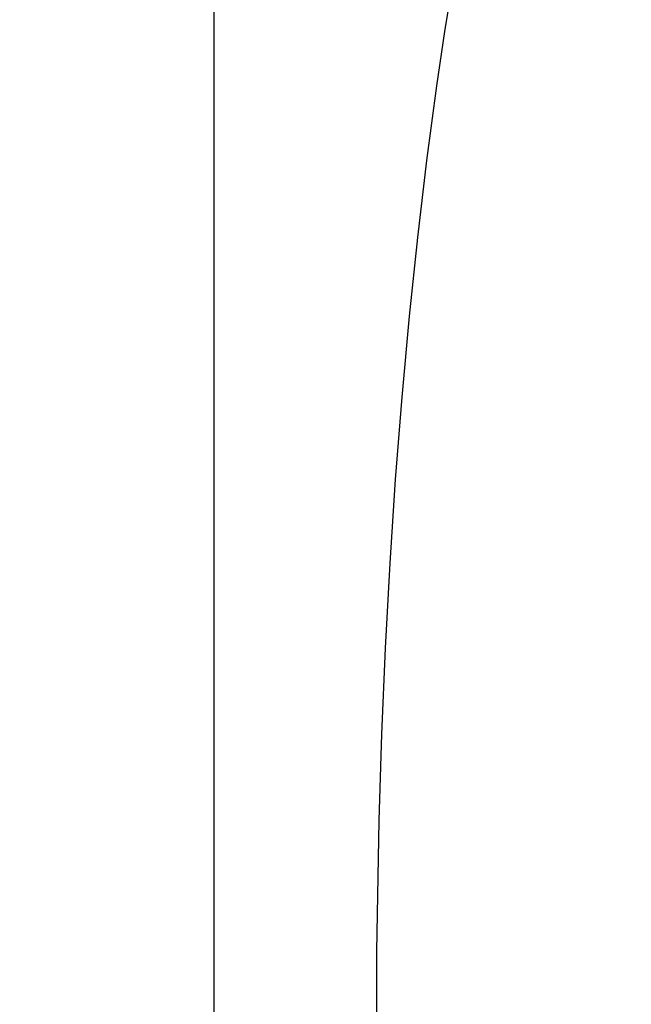
# Model space of a CAD drawing. Units: inches. Extents: x 0.4 to 16.6, y 0.6 to 10.4.
# Drawn here: x 7.1 to 7.3, y 5.3 to 5.6 of the extents above; entities that cross this region are included whole.
import ezdxf

# ---------------------------------------------------------------- set-up
doc = ezdxf.new("R2010")
doc.units = ezdxf.units.IN
doc.header["$LTSCALE"] = 0.935
doc.header["$MEASUREMENT"] = 0
doc.layers.get('0').update_dxf_attribs({"linetype": 'CONTINUOUS'})
doc.layers.add('03___PRT_ALL_CURVES', color=7, linetype='CONTINUOUS')
doc.layers.add('SCHEME_DIMS', color=7, linetype='CONTINUOUS')
doc.dimstyles.new('DIMSTYLE_1', dxfattribs={"dimtxt": 0.1, "dimasz": 0.1875, "dimexe": 0.125, "dimexo": 0.0625, "dimgap": 0.1, "dimtad": 0, "dimtih": 1, "dimtoh": 1, "dimdec": 1, "dimzin": 4, "dimdsep": 46, "dimtxsty": 'STANDARD', "dimblk": '_FILLED', "dimblk1": '_FILLED', "dimblk2": '_FILLED', "dimcen": 0.09, "dimadec": 3, "dimazin": 1, "dimtp": 0.1, "dimtm": 0.1, "dimtfac": 1, "dimtdec": 1, "dimtofl": 0, "dimtmove": 0, "dimatfit": 3, "dimldrblk": '_FILLED', "dimfxl": 1, "dimtolj": 1, "dimtzin": 4, "dimarcsym": 0})

# ---------------------------------------------------------------- blocks, each defined once
blk = doc.blocks.new('_FILLED')
at = {"color": 0, "linetype": 'BYBLOCK'}
blk.add_solid([(0, 0), (-1, 0.1667), (-1, -0.1667)], dxfattribs=at)
blk = doc.blocks.new('*D4')
at = {"layer": 'SCHEME_DIMS', "color": 7, "linetype": 'CONTINUOUS'}
for p, q in [((6.89357, 6.09519), (6.89357, 6.67568)), ((7.04317, 6.07856), (7.04317, 6.67568)), ((6.89357, 6.55068), (6.38157, 6.55068)), ((7.04317, 6.55068), (7.44317, 6.55068)), ((7.04317, 5.09198), (7.04317, 5.59913))]:
    blk.add_line(p, q, dxfattribs=at)
at = {"layer": 'SCHEME_DIMS', "color": 7, "linetype": 'CONTINUOUS', "xscale": 0.1875, "yscale": 0.1875, "zscale": 0.1875}
blk.add_blockref('_FILLED', (6.89357, 6.55068), dxfattribs=at)
at = {"layer": 'SCHEME_DIMS', "color": 7, "linetype": 'CONTINUOUS', "xscale": 0.1875, "yscale": 0.1875, "zscale": 0.1875, "rotation": 180}
blk.add_blockref('_FILLED', (7.04317, 6.55068), dxfattribs=at)
at = {"layer": 'SCHEME_DIMS', "color": 7, "linetype": 'CONTINUOUS', "insert": (6.08157, 6.60068), "char_height": 0.1, "width": 0.5, "attachment_point": 3, "line_spacing_factor": 0.9}
blk.add_mtext('3,8\\P[.15]', dxfattribs=at)
blk = doc.blocks.new('*D5')
at = {"layer": 'SCHEME_DIMS', "color": 7, "linetype": 'CONTINUOUS'}
for p, q in [((8.2164, 6.02655), (8.2164, 6.47655)), ((8.2164, 6.47655), (8.3664, 6.47655)), ((7.63323, 6.02655), (8.3414, 6.02655)), ((7.26965, 5.82183), (8.3414, 5.82183)), ((8.2164, 5.82183), (8.2164, 5.42183))]:
    blk.add_line(p, q, dxfattribs=at)
at = {"layer": 'SCHEME_DIMS', "color": 7, "linetype": 'CONTINUOUS', "xscale": 0.1875, "yscale": 0.1875, "zscale": 0.1875}
for p, rotation in [((8.2164, 6.02655), 270), ((8.2164, 5.82183), 90)]:
    blk.add_blockref('_FILLED', p, dxfattribs=dict(at, rotation=rotation))
at = {"layer": 'SCHEME_DIMS', "color": 7, "linetype": 'CONTINUOUS', "insert": (8.4664, 6.52655), "char_height": 0.1, "width": 0.5, "attachment_point": 1, "line_spacing_factor": 0.9}
blk.add_mtext('5,2\\P[.20]', dxfattribs=at)
blk = doc.blocks.new('*D6')
at = {"layer": 'SCHEME_DIMS', "color": 7, "linetype": 'CONTINUOUS'}
for p, q in [((7.26965, 5.82183), (8.7164, 5.82183)), ((8.5914, 5.82183), (8.5914, 5.57242)), ((8.5914, 4.87301), (8.5914, 5.12242)), ((7.26965, 4.87301), (8.7164, 4.87301))]:
    blk.add_line(p, q, dxfattribs=at)
at = {"layer": 'SCHEME_DIMS', "color": 7, "linetype": 'CONTINUOUS', "xscale": 0.1875, "yscale": 0.1875, "zscale": 0.1875}
for p, rotation in [((8.5914, 5.82183), 90), ((8.5914, 4.87301), 270)]:
    blk.add_blockref('_FILLED', p, dxfattribs=dict(at, rotation=rotation))
at = {"layer": 'SCHEME_DIMS', "color": 7, "linetype": 'CONTINUOUS', "insert": (8.5414, 5.47242), "char_height": 0.1, "width": 0.5, "attachment_point": 2, "line_spacing_factor": 0.9}
blk.add_mtext('24,1\\P[.95]', dxfattribs=at)

msp = doc.modelspace()

# ---------------------------------------------------------------- linework, layer by layer
at = {"color": 7, "linetype": 'CONTINUOUS'}
msp.add_line((7.19672, 4.66828), (7.19672, 6.02655), dxfattribs=at)
msp.add_lwpolyline([(7.25627, 5.60458), (7.25416, 5.59137), (7.25215, 5.5778), (7.24966, 5.55918), (7.24738, 5.54), (7.24532, 5.52031), (7.24348, 5.50016), (7.24187, 5.47962), (7.24048, 5.45872), (7.23934, 5.43752), (7.23843, 5.41609), (7.23776, 5.39447), (7.23721, 5.36182), (7.23721, 5.32908), (7.23752, 5.30729), (7.23806, 5.2856), (7.23885, 5.26406), (7.23988, 5.24274), (7.24115, 5.22169), (7.24264, 5.20096)], dxfattribs=at)
at = {"layer": '03___PRT_ALL_CURVES', "color": 7, "linetype": 'CONTINUOUS'}
msp.add_lwpolyline([(7.25627, 5.60458), (7.25416, 5.59137), (7.25215, 5.5778), (7.24966, 5.55918), (7.24738, 5.54), (7.24532, 5.52031), (7.24348, 5.50016), (7.24187, 5.47962), (7.24048, 5.45872), (7.23934, 5.43752), (7.23843, 5.41609), (7.23776, 5.39447), (7.23721, 5.36182), (7.23721, 5.32908), (7.23752, 5.30729), (7.23806, 5.2856), (7.23885, 5.26406), (7.23988, 5.24274), (7.24115, 5.22169), (7.24264, 5.20096)], dxfattribs=at)

# ---------------------------------------------------------------- dimensions: what is measured, and where the dimension line sits
at = {"layer": 'SCHEME_DIMS', "color": 7, "linetype": 'CONTINUOUS'}
dim = msp.add_linear_dim(base=(7.04317, 6.55068), p1=(6.89357, 6.03269), p2=(7.04317, 5.02948), text='<>\\P[]', dimstyle='DIMSTYLE_1', dxfattribs=at)
dim.commit()
dim.dimension.update_dxf_attribs({"geometry": '*D4', "text_midpoint": (6.03157, 6.47568), "dimtype": 160})
for base, p1, p2, picture, middle in [((8.2164, 5.82183), (7.57073, 6.02655), (7.20715, 5.82183), '*D5', (8.7164, 6.40155)), ((8.5914, 4.87301), (7.20715, 5.82183), (7.20715, 4.87301), '*D6', (8.5914, 5.34742))]:
    dim = msp.add_linear_dim(base=base, p1=p1, p2=p2, angle=270, text='<>\\P[]', dimstyle='DIMSTYLE_1', dxfattribs=at)
    dim.commit()
    dim.dimension.update_dxf_attribs({"geometry": picture, "text_midpoint": middle, "dimtype": 160})

doc.saveas('drawing.dxf')
